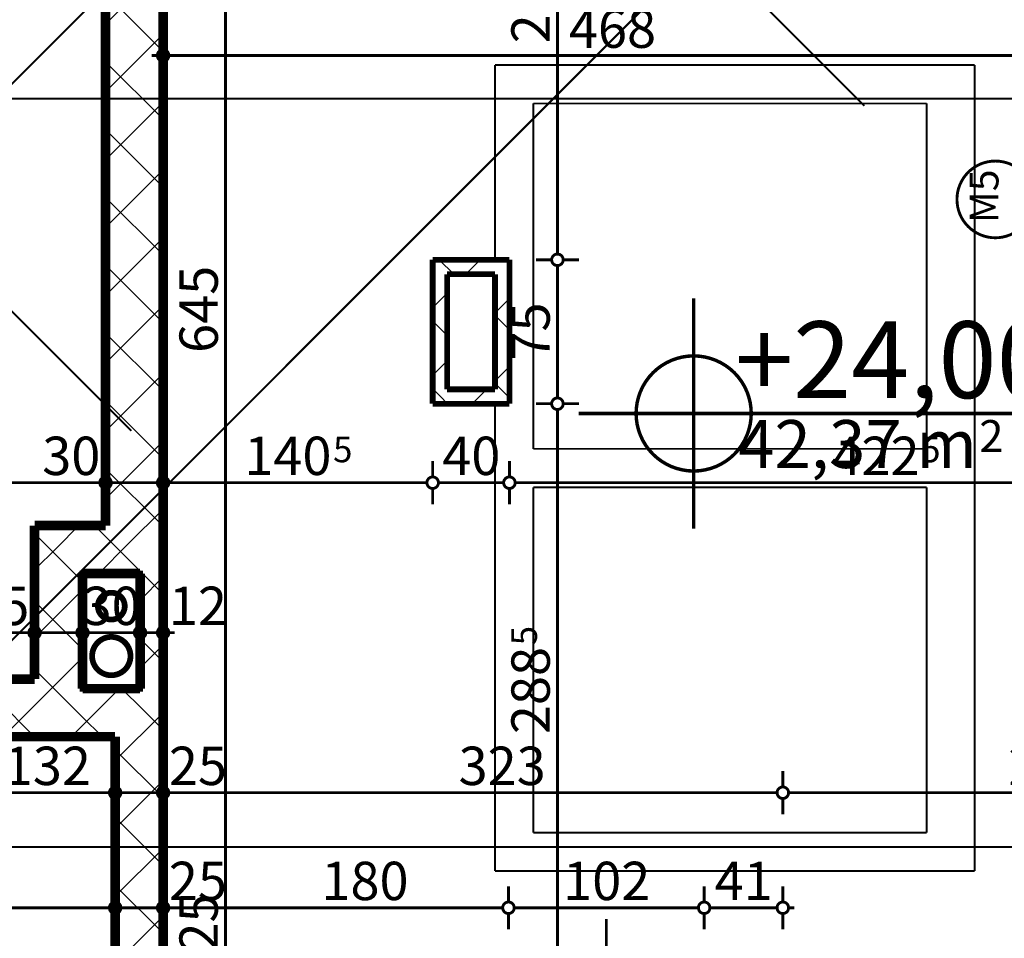
# Model space of a CAD drawing. Extents: x 77010 to 96227, y 86393 to 97631.
# Drawn here: x 78825 to 79338, y 88010 to 88489 of the extents above; entities that cross this region are included whole.
import ezdxf
from ezdxf.enums import TextEntityAlignment as Align

# ---------------------------------------------------------------- set-up
doc = ezdxf.new("R2010")
doc.units = 0
doc.header["$MEASUREMENT"] = 0
doc.linetypes.add('Dashed', pattern=[56.444445, 28.222222, -28.222222])
doc.linetypes.add('Double Dashed copy', pattern=[226.666667, 100, -50, 26.666667, -50])
for name, color, linetype in [('Fills', 7, 'Continuous'), ('komini', 7, 'Continuous'), ('KOTI-ext', 7, 'Continuous'), ('KOTI-int', 7, 'Continuous'), ('lines', 7, 'Continuous'), ('TEXT', 7, 'Continuous'), ('wall-ext', 7, 'Continuous')]:
    doc.layers.add(name, color=color, linetype=linetype)
doc.styles.add('GENERATED_STYLE_1', font='TIMES.TTF')
doc.styles.add('GENERATED_STYLE_2', font='txt')
doc.dimstyles.new('Dimstyle_6356', dxfattribs={"dimtxt": 20, "dimasz": 11.4, "dimexe": 0.18, "dimexo": 0, "dimgap": 0.09, "dimtad": 1, "dimdec": 0, "dimzin": 0, "dimdsep": 46, "dimtxsty": 'GENERATED_STYLE_1', "dimblk": 'ARROWHEAD_1', "dimblk1": 'ARROWHEAD_1', "dimblk2": 'ARROWHEAD_1', "dimcen": 0.09, "dimclrd": 11, "dimclre": 11, "dimclrt": 11, "dimazin": 0, "dimtfac": 1, "dimtdec": 4, "dimtmove": 0, "dimatfit": 0, "dimfxl": 0, "dimtolj": 1, "dimtzin": 0, "dimarcsym": 0})
pattern_1 = [(45, (0, 0), (-17.6776695, 17.6776695), []), (135, (0, 0), (17.6776695, 17.6776695), [])]

# ---------------------------------------------------------------- blocks, each defined once
blk = doc.blocks.new('HATCH_1735', base_point=(79502.92, 87865.16))
at = {"layer": 'Fills', "color": 133, "style": 'GENERATED_STYLE_1', "oblique": 0}
blk.add_text('42,37 m', height=25, dxfattribs=at).set_placement((79324.08, 88255.16), align=Align.RIGHT)
blk.add_text('2', height=16.67, dxfattribs=at).set_placement((79325.31, 88263.5))
blk = doc.blocks.new('SLAB_404', base_point=(78857.92, 88140.17))
at = {"layer": 'komini', "color": 3, "linetype": 'Continuous', "const_width": 3}
blk.add_lwpolyline([(78857.92, 88140.17), (78857.92, 88200.17), (78887.92, 88200.17), (78887.92, 88140.17)], close=True, dxfattribs=at)
for points in [[(78867.97, 88188.13, 1), (78877.87, 88178.23, 1)], [(78865.85, 88164.23, 1), (78879.99, 88150.09, 1)]]:
    blk.add_lwpolyline(points, format="xyb", close=True, dxfattribs=at)
blk = doc.blocks.new('WALL_5637', base_point=(78899.92, 88140.17))
at = {"layer": 'wall-ext'}
h = blk.add_hatch(dxfattribs=at)
h.set_pattern_fill('CONCRETE BLOCK', scale=25, angle=45, style=0, pattern_type=0)
h.set_pattern_definition(pattern_1)
h.paths.add_polyline_path([(78874.92, 88115.17), (78874.92, 87975.16), (78899.92, 88000.16), (78899.92, 88140.17)], flags=0)
at = {"layer": 'wall-ext', "color": 7, "linetype": 'Continuous', "const_width": 5}
for points in [[(78899.92, 88000.16), (78899.92, 88140.17)], [(78874.92, 88115.17), (78874.92, 87975.16)]]:
    blk.add_lwpolyline(points, dxfattribs=at)
blk = doc.blocks.new('WALL_5648', base_point=(78899.92, 88200.17))
at = {"layer": 'wall-ext'}
h = blk.add_hatch(dxfattribs=at)
h.set_pattern_fill('CONCRETE BLOCK', scale=25, angle=45, style=0, pattern_type=0)
h.set_pattern_definition(pattern_1)
h.paths.add_polyline_path([(78899.92, 88200.17), (78899.92, 88645.16), (78869.92, 88675.16), (78869.92, 88225.17)], flags=0)
at = {"layer": 'wall-ext', "color": 7, "linetype": 'Continuous', "const_width": 5}
for points in [[(78869.92, 88675.16), (78869.92, 88225.17)], [(78899.92, 88200.17), (78899.92, 88645.16)]]:
    blk.add_lwpolyline(points, dxfattribs=at)
blk = doc.blocks.new('D1_Metal_2154')
at = {"color": 0, "linetype": 'Continuous', "const_width": 3}
blk.add_lwpolyline([(46.2, 92.4, 0.414214), (-46.2, 0)], format="xyb", dxfattribs=at)
at = {"color": 0, "linetype": 'Continuous', "const_width": 5}
for points in [[(46.2, 0), (46.2, 92.4)], [(-46.2, 0), (-50, 0)], [(-50, 0), (-50, -10)], [(-46.2, -10), (-46.2, 0)], [(50, 0), (46.2, 0)], [(46.2, 0), (46.2, -10)], [(50, -10), (50, 0)], [(-50, -10), (-46.2, -10)], [(46.2, -10), (50, -10)]]:
    blk.add_lwpolyline(points, dxfattribs=at)
blk = doc.blocks.new('Window-Door_Marker_-_70_21269')
at = {"color": 11, "linetype": 'Continuous', "const_width": 1.5}
blk.add_lwpolyline([(0, -45), (0, 20)], dxfattribs=at)
blk.add_lwpolyline([(-20, -65, 1), (20, -65, 1)], format="xyb", close=True, dxfattribs=at)
at = {"color": 11, "style": 'GENERATED_STYLE_1'}
for tag, p in [('AC_WIDO_A_SIZE', (-7.5, -35)), ('AC_WIDO_B_SIZE', (22.5, -35))]:
    blk.add_attdef(tag, p, '', height=15, rotation=90, dxfattribs=at)
blk.add_attdef('AC_MarkerText_1', (-15.703125, -72.5), '', height=15, dxfattribs=at)
blk = doc.blocks.new('WALL_5654', base_point=(78899.92, 87975.16))
at = {"layer": 'wall-ext'}
h = blk.add_hatch(dxfattribs=at)
h.set_pattern_fill('CONCRETE BLOCK', scale=25, angle=45, style=0, pattern_type=0)
h.set_pattern_definition(pattern_1)
h.paths.add_polyline_path([(78899.92, 88000.16), (78874.92, 87975.16), (79079.92, 87975.16), (79079.92, 88000.16)], flags=0)
h = blk.add_hatch(dxfattribs=at)
h.set_pattern_fill('CONCRETE BLOCK', scale=25, angle=45, style=0, pattern_type=0)
h.set_pattern_definition(pattern_1)
h.paths.add_polyline_path([(79181.92, 88000.16), (79181.92, 87975.16), (79197.92, 87975.16), (79222.92, 88000.16)], flags=0)
at = {"layer": 'wall-ext', "color": 7, "linetype": 'Continuous', "const_width": 5}
for points in [[(79079.92, 88000.16), (78899.92, 88000.16)], [(79079.92, 87975.16), (79079.92, 88000.16)], [(79181.92, 87975.16), (79181.92, 88000.16)], [(79222.92, 88000.16), (79181.92, 88000.16)], [(78874.92, 87975.16), (79079.92, 87975.16)], [(79181.92, 87975.16), (79197.92, 87975.16)]]:
    blk.add_lwpolyline(points, dxfattribs=at)
at = {"layer": 'wall-ext', "color": 133}
blk.add_blockref('Window-Door_Marker_-_70_21269', (79130.92, 88000.16), dxfattribs=at).add_auto_attribs({'AC_MarkerText_1': 'M3', 'AC_WIDO_A_SIZE': '100', 'AC_WIDO_B_SIZE': '200'})
at = {"layer": 'wall-ext', "color": 133, "xscale": -1, "rotation": 180}
blk.add_blockref('D1_Metal_2154', (79130.92, 87975.16), dxfattribs=at)
blk = doc.blocks.new('WALL_5737', base_point=(78857.92, 88200.17))
at = {"layer": 'wall-ext'}
h = blk.add_hatch(dxfattribs=at)
h.set_pattern_fill('CONCRETE BLOCK', scale=25, angle=45, style=0, pattern_type=0)
h.set_pattern_definition(pattern_1)
h.paths.add_polyline_path([(78857.92, 88200.17), (78899.92, 88200.17), (78869.92, 88225.17), (78832.92, 88225.17)], flags=0)
at = {"layer": 'wall-ext', "color": 7, "linetype": 'Continuous', "const_width": 5}
for points in [[(78869.92, 88225.17), (78832.92, 88225.17)], [(78857.92, 88200.17), (78887.92, 88200.17)]]:
    blk.add_lwpolyline(points, dxfattribs=at)
blk = doc.blocks.new('WALL_5738', base_point=(78857.92, 88115.16))
at = {"layer": 'wall-ext'}
h = blk.add_hatch(dxfattribs=at)
h.set_pattern_fill('CONCRETE BLOCK', scale=25, angle=45, style=0, pattern_type=0)
h.set_pattern_definition(pattern_1)
h.paths.add_polyline_path([(78857.92, 88115.16), (78857.92, 88200.17), (78832.92, 88225.17), (78832.92, 88145.16)], flags=0)
at = {"layer": 'wall-ext', "color": 7, "linetype": 'Continuous', "const_width": 5}
for points in [[(78832.92, 88225.17), (78832.92, 88145.16)], [(78857.92, 88140.17), (78857.92, 88200.17)], [(78857.92, 88115.16), (78857.92, 88115.17)]]:
    blk.add_lwpolyline(points, dxfattribs=at)
blk = doc.blocks.new('WALL_5739', base_point=(78857.92, 88115.16))
at = {"layer": 'wall-ext'}
h = blk.add_hatch(dxfattribs=at)
h.set_pattern_fill('CONCRETE BLOCK', scale=25, angle=45, style=0, pattern_type=0)
h.set_pattern_definition(pattern_1)
h.paths.add_polyline_path([(78832.92, 88145.16), (78327.92, 88145.16), (78357.92, 88115.16), (78857.92, 88115.16)], flags=0)
at = {"layer": 'wall-ext', "color": 7, "linetype": 'Continuous', "const_width": 5}
for points in [[(78832.92, 88145.16), (78327.92, 88145.16)], [(78357.92, 88115.16), (78857.92, 88115.16)]]:
    blk.add_lwpolyline(points, dxfattribs=at)
blk = doc.blocks.new('WALL_5740', base_point=(78899.92, 88140.17))
at = {"layer": 'wall-ext'}
h = blk.add_hatch(dxfattribs=at)
h.set_pattern_fill('CONCRETE BLOCK', scale=25, angle=45, style=0, pattern_type=0)
h.set_pattern_definition(pattern_1)
h.paths.add_polyline_path([(78899.92, 88140.17), (78857.92, 88140.17), (78857.92, 88115.17), (78874.92, 88115.17)], flags=0)
at = {"layer": 'wall-ext', "color": 7, "linetype": 'Continuous', "const_width": 5}
for points in [[(78887.92, 88140.17), (78857.92, 88140.17)], [(78857.92, 88115.17), (78874.92, 88115.17)]]:
    blk.add_lwpolyline(points, dxfattribs=at)
blk = doc.blocks.new('WALL_5741', base_point=(78899.92, 88140.17))
at = {"layer": 'wall-ext'}
h = blk.add_hatch(dxfattribs=at)
h.set_pattern_fill('CONCRETE BLOCK', scale=25, angle=45, style=0, pattern_type=0)
h.set_pattern_definition(pattern_1)
h.paths.add_polyline_path([(78899.92, 88140.17), (78899.92, 88200.17), (78887.92, 88200.17), (78887.92, 88140.17)], flags=0)
at = {"layer": 'wall-ext', "color": 7, "linetype": 'Continuous', "const_width": 5}
for points in [[(78887.92, 88200.17), (78887.92, 88140.17)], [(78899.92, 88140.17), (78899.92, 88200.17)]]:
    blk.add_lwpolyline(points, dxfattribs=at)
blk = doc.blocks.new('WALL_5742', base_point=(79047.92, 88356.18))
at = {"layer": 'wall-ext'}
h = blk.add_hatch(dxfattribs=at)
h.set_pattern_fill('CONCRETE BLOCK', scale=25, angle=45, style=0, pattern_type=0)
h.set_pattern_definition(pattern_1)
h.paths.add_polyline_path([(79047.92, 88356.18), (79072.92, 88356.18), (79080.42, 88363.68), (79040.42, 88363.68)], flags=0)
at = {"layer": 'wall-ext', "color": 3, "linetype": 'Continuous', "const_width": 3}
for points in [[(79080.42, 88363.68), (79040.42, 88363.68)], [(79047.92, 88356.18), (79072.92, 88356.18)]]:
    blk.add_lwpolyline(points, dxfattribs=at)
blk = doc.blocks.new('WALL_5743', base_point=(79072.92, 88296.18))
at = {"layer": 'wall-ext'}
h = blk.add_hatch(dxfattribs=at)
h.set_pattern_fill('CONCRETE BLOCK', scale=25, angle=45, style=0, pattern_type=0)
h.set_pattern_definition(pattern_1)
h.paths.add_polyline_path([(79080.42, 88288.68), (79080.42, 88363.68), (79072.92, 88356.18), (79072.92, 88296.18)], flags=0)
at = {"layer": 'wall-ext', "color": 3, "linetype": 'Continuous', "const_width": 3}
for points in [[(79080.42, 88288.68), (79080.42, 88363.68)], [(79072.92, 88356.18), (79072.92, 88296.18)]]:
    blk.add_lwpolyline(points, dxfattribs=at)
blk = doc.blocks.new('WALL_5744', base_point=(79047.92, 88296.18))
at = {"layer": 'wall-ext'}
h = blk.add_hatch(dxfattribs=at)
h.set_pattern_fill('CONCRETE BLOCK', scale=25, angle=45, style=0, pattern_type=0)
h.set_pattern_definition(pattern_1)
h.paths.add_polyline_path([(79040.42, 88288.68), (79080.42, 88288.68), (79072.92, 88296.18), (79047.92, 88296.18)], flags=0)
at = {"layer": 'wall-ext', "color": 3, "linetype": 'Continuous', "const_width": 3}
for points in [[(79072.92, 88296.18), (79047.92, 88296.18)], [(79040.42, 88288.68), (79080.42, 88288.68)]]:
    blk.add_lwpolyline(points, dxfattribs=at)
blk = doc.blocks.new('WALL_5745', base_point=(79047.92, 88296.18))
at = {"layer": 'wall-ext'}
h = blk.add_hatch(dxfattribs=at)
h.set_pattern_fill('CONCRETE BLOCK', scale=25, angle=45, style=0, pattern_type=0)
h.set_pattern_definition(pattern_1)
h.paths.add_polyline_path([(79047.92, 88296.18), (79047.92, 88356.18), (79040.42, 88363.68), (79040.42, 88288.68)], flags=0)
at = {"layer": 'wall-ext', "color": 3, "linetype": 'Continuous', "const_width": 3}
for points in [[(79040.42, 88363.68), (79040.42, 88288.68)], [(79047.92, 88296.18), (79047.92, 88356.18)]]:
    blk.add_lwpolyline(points, dxfattribs=at)
blk = doc.blocks.new('LINE_30998', base_point=(79402.16, 88395.16))
at = {"layer": 'lines', "color": 11, "linetype": 'Continuous', "const_width": 1.5}
blk.add_lwpolyline([(79313.68, 88395.16, 1), (79353.68, 88395.16, 1)], format="xyb", close=True, dxfattribs=at)
blk.add_lwpolyline([(79402.16, 88395.16), (79353.68, 88395.16)], dxfattribs=at)
blk = doc.blocks.new('*D1190')
at = {"layer": 'KOTI-ext', "color": 11, "linetype": 'Continuous', "const_width": 1.5}
for points in [[(78327.92, 88172.34), (78327.92, 88180.59)], [(78832.92, 88172.34), (78832.92, 88180.59)], [(78321.92, 88169.34), (78324.92, 88169.34)], [(78327.92, 88158.09), (78327.92, 88166.34)], [(78330.92, 88169.34), (78829.92, 88169.34)], [(78832.92, 88158.09), (78832.92, 88166.34)]]:
    blk.add_lwpolyline(points, dxfattribs=at)
for points in [[(78324.92, 88169.34, 1), (78330.92, 88169.34, 1)], [(78829.92, 88169.34, 1), (78835.92, 88169.34, 1)]]:
    blk.add_lwpolyline(points, format="xyb", close=True, dxfattribs=at)
at = {"layer": 'KOTI-ext', "color": 11, "style": 'GENERATED_STYLE_1', "oblique": 0}
for s, p in [('505', (78542.92, 88173.34)), ('25', (78799.92, 88173.34))]:
    blk.add_text(s, height=20, dxfattribs=at).set_placement(p)
blk = doc.blocks.new('ARROWHEAD_1')
at = {"color": 0, "linetype": 'Continuous'}
blk.add_line((0, 0), (-1, 0), dxfattribs=at)
blk.add_circle((0, 0), 0.25, dxfattribs=at)
blk = doc.blocks.new('*D1191')
at = {"layer": 'KOTI-ext', "color": 11, "linetype": 'Continuous', "const_width": 1.5}
for points in [[(78832.92, 88172.34), (78832.92, 88180.59)], [(78857.92, 88172.34), (78857.92, 88180.59)], [(78832.92, 88158.09), (78832.92, 88166.34)], [(78835.92, 88169.34), (78854.92, 88169.34)], [(78857.92, 88158.09), (78857.92, 88166.34)]]:
    blk.add_lwpolyline(points, dxfattribs=at)
for points in [[(78829.92, 88169.34, 1), (78835.92, 88169.34, 1)], [(78854.92, 88169.34, 1), (78860.92, 88169.34, 1)]]:
    blk.add_lwpolyline(points, format="xyb", close=True, dxfattribs=at)
at = {"layer": 'KOTI-ext', "color": 11, "style": 'GENERATED_STYLE_1', "oblique": 0}
blk.add_text('30', height=20, dxfattribs=at).set_placement((78857.92, 88173.34))
blk = doc.blocks.new('*D1192')
at = {"layer": 'KOTI-ext', "color": 11, "linetype": 'Continuous', "const_width": 1.5}
for points in [[(78857.92, 88172.34), (78857.92, 88180.59)], [(78887.92, 88172.34), (78887.92, 88180.59)], [(78857.92, 88158.09), (78857.92, 88166.34)], [(78860.92, 88169.34), (78884.92, 88169.34)], [(78887.92, 88158.09), (78887.92, 88166.34)]]:
    blk.add_lwpolyline(points, dxfattribs=at)
for points in [[(78854.92, 88169.34, 1), (78860.92, 88169.34, 1)], [(78884.92, 88169.34, 1), (78890.92, 88169.34, 1)]]:
    blk.add_lwpolyline(points, format="xyb", close=True, dxfattribs=at)
blk = doc.blocks.new('*D1193')
at = {"layer": 'KOTI-ext', "color": 11, "linetype": 'Continuous', "const_width": 1.5}
for points in [[(78887.92, 88172.34), (78887.92, 88180.59)], [(78899.92, 88172.34), (78899.92, 88180.59)], [(78887.92, 88158.09), (78887.92, 88166.34)], [(78890.92, 88169.34), (78896.92, 88169.34)], [(78899.92, 88158.09), (78899.92, 88166.34)], [(78902.92, 88169.34), (78905.92, 88169.34)]]:
    blk.add_lwpolyline(points, dxfattribs=at)
for points in [[(78884.92, 88169.34, 1), (78890.92, 88169.34, 1)], [(78896.92, 88169.34, 1), (78902.92, 88169.34, 1)]]:
    blk.add_lwpolyline(points, format="xyb", close=True, dxfattribs=at)
at = {"layer": 'KOTI-ext', "color": 11, "style": 'GENERATED_STYLE_1', "oblique": 0}
blk.add_text('12', height=20, dxfattribs=at).set_placement((78902.92, 88173.34))
blk = doc.blocks.new('*D1195')
at = {"layer": 'KOTI-ext', "color": 11, "linetype": 'Continuous', "const_width": 1.5}
for points in [[(79181.92, 88037.23), (79181.92, 88028.98)], [(79222.92, 88037.23), (79222.92, 88028.98)], [(79181.92, 88022.98), (79181.92, 88014.73)], [(79219.92, 88025.98), (79184.92, 88025.98)], [(79222.92, 88022.98), (79222.92, 88014.73)], [(79228.92, 88025.98), (79225.92, 88025.98)]]:
    blk.add_lwpolyline(points, dxfattribs=at)
for points in [[(79178.92, 88025.98, 1), (79184.92, 88025.98, 1)], [(79219.92, 88025.98, 1), (79225.92, 88025.98, 1)]]:
    blk.add_lwpolyline(points, format="xyb", close=True, dxfattribs=at)
at = {"layer": 'KOTI-ext', "color": 11, "style": 'GENERATED_STYLE_1', "oblique": 0}
blk.add_text('41', height=20, dxfattribs=at).set_placement((79187.42, 88029.98))
blk = doc.blocks.new('*D1196')
at = {"layer": 'KOTI-ext', "color": 11, "linetype": 'Continuous', "const_width": 1.5}
for points in [[(79079.92, 88037.23), (79079.92, 88028.98)], [(79181.92, 88037.23), (79181.92, 88028.98)], [(79079.92, 88022.98), (79079.92, 88014.73)], [(79178.92, 88025.98), (79082.92, 88025.98)], [(79181.92, 88022.98), (79181.92, 88014.73)]]:
    blk.add_lwpolyline(points, dxfattribs=at)
for points in [[(79076.92, 88025.98, 1), (79082.92, 88025.98, 1)], [(79178.92, 88025.98, 1), (79184.92, 88025.98, 1)]]:
    blk.add_lwpolyline(points, format="xyb", close=True, dxfattribs=at)
at = {"layer": 'KOTI-ext', "color": 11, "style": 'GENERATED_STYLE_1', "oblique": 0}
blk.add_text('102', height=20, dxfattribs=at).set_placement((79108.42, 88029.98))
blk = doc.blocks.new('*D1197')
at = {"layer": 'KOTI-ext', "color": 11, "linetype": 'Continuous', "const_width": 1.5}
for points in [[(78899.92, 88037.23), (78899.92, 88028.98)], [(79079.92, 88037.23), (79079.92, 88028.98)], [(78899.92, 88022.98), (78899.92, 88014.73)], [(79076.92, 88025.98), (78902.92, 88025.98)], [(79079.92, 88022.98), (79079.92, 88014.73)]]:
    blk.add_lwpolyline(points, dxfattribs=at)
for points in [[(78896.92, 88025.98, 1), (78902.92, 88025.98, 1)], [(79076.92, 88025.98, 1), (79082.92, 88025.98, 1)]]:
    blk.add_lwpolyline(points, format="xyb", close=True, dxfattribs=at)
at = {"layer": 'KOTI-ext', "color": 11, "style": 'GENERATED_STYLE_1', "oblique": 0}
for s, p in [('25', (78902.92, 88029.98)), ('180', (78982.42, 88029.98))]:
    blk.add_text(s, height=20, dxfattribs=at).set_placement(p)
blk = doc.blocks.new('*D1198')
at = {"layer": 'KOTI-ext', "color": 11, "linetype": 'Continuous', "const_width": 1.5}
for points in [[(78874.92, 88037.23), (78874.92, 88028.98)], [(78899.92, 88037.23), (78899.92, 88028.98)], [(78874.92, 88022.98), (78874.92, 88014.73)], [(78896.92, 88025.98), (78877.92, 88025.98)], [(78899.92, 88022.98), (78899.92, 88014.73)]]:
    blk.add_lwpolyline(points, dxfattribs=at)
for points in [[(78871.92, 88025.98, 1), (78877.92, 88025.98, 1)], [(78896.92, 88025.98, 1), (78902.92, 88025.98, 1)]]:
    blk.add_lwpolyline(points, format="xyb", close=True, dxfattribs=at)
blk = doc.blocks.new('*D1199')
at = {"layer": 'KOTI-ext', "color": 11, "linetype": 'Continuous', "const_width": 1.5}
for points in [[(78357.92, 88037.23), (78357.92, 88028.98)], [(78874.92, 88037.23), (78874.92, 88028.98)], [(78357.92, 88022.98), (78357.92, 88014.73)], [(78871.92, 88025.98), (78360.92, 88025.98)], [(78874.92, 88022.98), (78874.92, 88014.73)]]:
    blk.add_lwpolyline(points, dxfattribs=at)
for points in [[(78354.92, 88025.98, 1), (78360.92, 88025.98, 1)], [(78871.92, 88025.98, 1), (78877.92, 88025.98, 1)]]:
    blk.add_lwpolyline(points, format="xyb", close=True, dxfattribs=at)
at = {"layer": 'KOTI-ext', "color": 11, "style": 'GENERATED_STYLE_1', "oblique": 0}
for s, p in [('30', (78360.92, 88029.98)), ('517', (78608.92, 88029.98))]:
    blk.add_text(s, height=20, dxfattribs=at).set_placement(p)
blk = doc.blocks.new('*D1203')
at = {"layer": 'KOTI-ext', "color": 11, "linetype": 'Continuous', "const_width": 1.5}
for points in [[(78929.44, 88645.16, 1), (78935.44, 88645.16, 1)], [(78929.44, 88000.16, 1), (78935.44, 88000.16, 1)]]:
    blk.add_lwpolyline(points, format="xyb", close=True, dxfattribs=at)
for points in [[(78932.44, 88651.16), (78932.44, 88648.16)], [(78921.19, 88645.16), (78929.44, 88645.16)], [(78935.44, 88645.16), (78943.69, 88645.16)], [(78932.44, 88642.16), (78932.44, 88003.16)], [(78921.19, 88000.16), (78929.44, 88000.16)], [(78935.44, 88000.16), (78943.69, 88000.16)]]:
    blk.add_lwpolyline(points, dxfattribs=at)
at = {"layer": 'KOTI-ext', "color": 11, "style": 'GENERATED_STYLE_1', "oblique": 0}
for s, p in [('645', (78928.44, 88315.16)), ('25', (78928.44, 88003.16))]:
    blk.add_text(s, height=20, rotation=90, dxfattribs=at).set_placement(p)
blk = doc.blocks.new('*D1204')
at = {"layer": 'KOTI-ext', "color": 11, "linetype": 'Continuous', "const_width": 1.5}
for points in [[(78929.44, 88000.16, 1), (78935.44, 88000.16, 1)], [(78929.44, 87975.16, 1), (78935.44, 87975.16, 1)]]:
    blk.add_lwpolyline(points, format="xyb", close=True, dxfattribs=at)
for points in [[(78921.19, 88000.16), (78929.44, 88000.16)], [(78932.44, 87997.16), (78932.44, 87978.16)], [(78935.44, 88000.16), (78943.69, 88000.16)], [(78921.19, 87975.16), (78929.44, 87975.16)], [(78935.44, 87975.16), (78943.69, 87975.16)], [(78932.44, 87972.16), (78932.44, 87969.16)]]:
    blk.add_lwpolyline(points, dxfattribs=at)
blk = doc.blocks.new('*D1230')
at = {"layer": 'KOTI-ext', "color": 11, "linetype": 'Continuous', "const_width": 1.5}
for points in [[(79222.92, 88097.2), (79222.92, 88088.95)], [(79502.92, 88097.2), (79502.92, 88088.95)], [(79222.92, 88082.95), (79222.92, 88074.7)], [(79499.92, 88085.95), (79225.92, 88085.95)], [(79502.92, 88082.95), (79502.92, 88074.7)], [(79508.92, 88085.95), (79505.92, 88085.95)]]:
    blk.add_lwpolyline(points, dxfattribs=at)
for points in [[(79219.92, 88085.95, 1), (79225.92, 88085.95, 1)], [(79499.92, 88085.95, 1), (79505.92, 88085.95, 1)]]:
    blk.add_lwpolyline(points, format="xyb", close=True, dxfattribs=at)
at = {"layer": 'KOTI-ext', "color": 11, "style": 'GENERATED_STYLE_1', "oblique": 0}
blk.add_text('280', height=20, dxfattribs=at).set_placement((79340.42, 88089.95))
blk = doc.blocks.new('*D1231')
at = {"layer": 'KOTI-ext', "color": 11, "linetype": 'Continuous', "const_width": 1.5}
for points in [[(78899.92, 88097.2), (78899.92, 88088.95)], [(79222.92, 88097.2), (79222.92, 88088.95)], [(78899.92, 88082.95), (78899.92, 88074.7)], [(79219.92, 88085.95), (78902.92, 88085.95)], [(79222.92, 88082.95), (79222.92, 88074.7)]]:
    blk.add_lwpolyline(points, dxfattribs=at)
for points in [[(78896.92, 88085.95, 1), (78902.92, 88085.95, 1)], [(79219.92, 88085.95, 1), (79225.92, 88085.95, 1)]]:
    blk.add_lwpolyline(points, format="xyb", close=True, dxfattribs=at)
at = {"layer": 'KOTI-ext', "color": 11, "style": 'GENERATED_STYLE_1', "oblique": 0}
for s, p in [('25', (78902.92, 88089.95)), ('323', (79053.92, 88089.95))]:
    blk.add_text(s, height=20, dxfattribs=at).set_placement(p)
blk = doc.blocks.new('*D1232')
at = {"layer": 'KOTI-ext', "color": 11, "linetype": 'Continuous', "const_width": 1.5}
for points in [[(78874.92, 88097.2), (78874.92, 88088.95)], [(78899.92, 88097.2), (78899.92, 88088.95)], [(78874.92, 88082.95), (78874.92, 88074.7)], [(78896.92, 88085.95), (78877.92, 88085.95)], [(78899.92, 88082.95), (78899.92, 88074.7)]]:
    blk.add_lwpolyline(points, dxfattribs=at)
for points in [[(78871.92, 88085.95, 1), (78877.92, 88085.95, 1)], [(78896.92, 88085.95, 1), (78902.92, 88085.95, 1)]]:
    blk.add_lwpolyline(points, format="xyb", close=True, dxfattribs=at)
blk = doc.blocks.new('*D1233')
at = {"layer": 'KOTI-ext', "color": 11, "linetype": 'Continuous', "const_width": 1.5}
for points in [[(78742.92, 88097.2), (78742.92, 88088.95)], [(78874.92, 88097.2), (78874.92, 88088.95)], [(78742.92, 88082.95), (78742.92, 88074.7)], [(78871.92, 88085.95), (78745.92, 88085.95)], [(78874.92, 88082.95), (78874.92, 88074.7)]]:
    blk.add_lwpolyline(points, dxfattribs=at)
for points in [[(78739.92, 88085.95, 1), (78745.92, 88085.95, 1)], [(78871.92, 88085.95, 1), (78877.92, 88085.95, 1)]]:
    blk.add_lwpolyline(points, format="xyb", close=True, dxfattribs=at)
at = {"layer": 'KOTI-ext', "color": 11, "style": 'GENERATED_STYLE_1', "oblique": 0}
blk.add_text('132', height=20, rotation=360, dxfattribs=at).set_placement((78816.88, 88089.95))
blk = doc.blocks.new('*D1239')
at = {"layer": 'KOTI-ext', "color": 11, "linetype": 'Continuous', "const_width": 1.5}
for points in [[(78327.92, 88250.52), (78327.92, 88258.77)], [(78869.92, 88250.52), (78869.92, 88258.77)], [(78321.92, 88247.52), (78324.92, 88247.52)], [(78330.92, 88247.52), (78866.92, 88247.52)], [(78327.92, 88236.27), (78327.92, 88244.52)], [(78869.92, 88236.27), (78869.92, 88244.52)]]:
    blk.add_lwpolyline(points, dxfattribs=at)
for points in [[(78324.92, 88247.52, 1), (78330.92, 88247.52, 1)], [(78866.92, 88247.52, 1), (78872.92, 88247.52, 1)]]:
    blk.add_lwpolyline(points, format="xyb", close=True, dxfattribs=at)
at = {"layer": 'KOTI-ext', "color": 11, "style": 'GENERATED_STYLE_1', "oblique": 0}
for s, p in [('542', (78561.42, 88251.52)), ('30', (78836.92, 88251.52))]:
    blk.add_text(s, height=20, dxfattribs=at).set_placement(p)
blk = doc.blocks.new('*D1240')
at = {"layer": 'KOTI-ext', "color": 11, "linetype": 'Continuous', "const_width": 1.5}
for points in [[(78869.92, 88250.52), (78869.92, 88258.77)], [(78899.92, 88250.52), (78899.92, 88258.77)], [(78872.92, 88247.52), (78896.92, 88247.52)], [(78869.92, 88236.27), (78869.92, 88244.52)], [(78899.92, 88236.27), (78899.92, 88244.52)]]:
    blk.add_lwpolyline(points, dxfattribs=at)
for points in [[(78866.92, 88247.52, 1), (78872.92, 88247.52, 1)], [(78896.92, 88247.52, 1), (78902.92, 88247.52, 1)]]:
    blk.add_lwpolyline(points, format="xyb", close=True, dxfattribs=at)
blk = doc.blocks.new('*D1241')
at = {"layer": 'KOTI-ext', "color": 11, "linetype": 'Continuous', "const_width": 1.5}
for points in [[(78899.92, 88250.52), (78899.92, 88258.77)], [(79040.42, 88250.52), (79040.42, 88258.77)], [(78902.92, 88247.52), (79037.42, 88247.52)], [(78899.92, 88236.27), (78899.92, 88244.52)], [(79040.42, 88236.27), (79040.42, 88244.52)]]:
    blk.add_lwpolyline(points, dxfattribs=at)
for points in [[(78896.92, 88247.52, 1), (78902.92, 88247.52, 1)], [(79037.42, 88247.52, 1), (79043.42, 88247.52, 1)]]:
    blk.add_lwpolyline(points, format="xyb", close=True, dxfattribs=at)
at = {"layer": 'KOTI-ext', "color": 11, "style": 'GENERATED_STYLE_1', "oblique": 0}
blk.add_text('140', height=20, dxfattribs=at).set_placement((78987.67, 88251.52), align=Align.RIGHT)
blk.add_text('5', height=13.33, dxfattribs=at).set_placement((78988.5, 88258.18))
blk = doc.blocks.new('*D1242')
at = {"layer": 'KOTI-ext', "color": 11, "linetype": 'Continuous', "const_width": 1.5}
for points in [[(79040.42, 88250.52), (79040.42, 88258.77)], [(79080.42, 88250.52), (79080.42, 88258.77)], [(79043.42, 88247.52), (79077.42, 88247.52)], [(79040.42, 88236.27), (79040.42, 88244.52)], [(79080.42, 88236.27), (79080.42, 88244.52)]]:
    blk.add_lwpolyline(points, dxfattribs=at)
for points in [[(79037.42, 88247.52, 1), (79043.42, 88247.52, 1)], [(79077.42, 88247.52, 1), (79083.42, 88247.52, 1)]]:
    blk.add_lwpolyline(points, format="xyb", close=True, dxfattribs=at)
at = {"layer": 'KOTI-ext', "color": 11, "style": 'GENERATED_STYLE_1', "oblique": 0}
blk.add_text('40', height=20, dxfattribs=at).set_placement((79045.42, 88251.52))
blk = doc.blocks.new('*D1243')
at = {"layer": 'KOTI-ext', "color": 11, "linetype": 'Continuous', "const_width": 1.5}
for points in [[(79080.42, 88250.52), (79080.42, 88258.77)], [(79502.92, 88250.52), (79502.92, 88258.77)], [(79083.42, 88247.52), (79499.92, 88247.52)], [(79080.42, 88236.27), (79080.42, 88244.52)], [(79502.92, 88236.27), (79502.92, 88244.52)]]:
    blk.add_lwpolyline(points, dxfattribs=at)
for points in [[(79077.42, 88247.52, 1), (79083.42, 88247.52, 1)], [(79499.92, 88247.52, 1), (79505.92, 88247.52, 1)]]:
    blk.add_lwpolyline(points, format="xyb", close=True, dxfattribs=at)
at = {"layer": 'KOTI-ext', "color": 11, "style": 'GENERATED_STYLE_1', "oblique": 0}
blk.add_text('422', height=20, dxfattribs=at).set_placement((79294.17, 88251.52), align=Align.RIGHT)
for s, height, p in [('5', 13.33, (79295, 88258.18)), ('30', 20, (79469.92, 88251.52))]:
    blk.add_text(s, height=height, dxfattribs=at).set_placement(p)
blk = doc.blocks.new('*D1253')
at = {"layer": 'KOTI-ext', "color": 11, "linetype": 'Continuous', "const_width": 1.5}
for points in [[(79102.44, 88645.16, 1), (79108.44, 88645.16, 1)], [(79102.44, 88363.68, 1), (79108.44, 88363.68, 1)]]:
    blk.add_lwpolyline(points, format="xyb", close=True, dxfattribs=at)
for points in [[(79105.44, 88651.16), (79105.44, 88648.16)], [(79094.19, 88645.16), (79102.44, 88645.16)], [(79108.44, 88645.16), (79116.69, 88645.16)], [(79105.44, 88642.16), (79105.44, 88366.68)], [(79094.19, 88363.68), (79102.44, 88363.68)], [(79108.44, 88363.68), (79116.69, 88363.68)]]:
    blk.add_lwpolyline(points, dxfattribs=at)
at = {"layer": 'KOTI-ext', "color": 11, "style": 'GENERATED_STYLE_1', "oblique": 0}
blk.add_text('5', height=13.33, rotation=90, dxfattribs=at).set_placement((79094.78, 88522.75))
blk.add_text('281', height=20, rotation=90, dxfattribs=at).set_placement((79101.44, 88521.92), align=Align.RIGHT)
blk = doc.blocks.new('*D1254')
at = {"layer": 'KOTI-ext', "color": 11, "linetype": 'Continuous', "const_width": 1.5}
for points in [[(79102.44, 88363.68, 1), (79108.44, 88363.68, 1)], [(79102.44, 88288.68, 1), (79108.44, 88288.68, 1)]]:
    blk.add_lwpolyline(points, format="xyb", close=True, dxfattribs=at)
for points in [[(79094.19, 88363.68), (79102.44, 88363.68)], [(79105.44, 88360.68), (79105.44, 88291.68)], [(79108.44, 88363.68), (79116.69, 88363.68)], [(79094.19, 88288.68), (79102.44, 88288.68)], [(79108.44, 88288.68), (79116.69, 88288.68)]]:
    blk.add_lwpolyline(points, dxfattribs=at)
at = {"layer": 'KOTI-ext', "color": 11, "style": 'GENERATED_STYLE_1', "oblique": 0}
blk.add_text('75', height=20, rotation=90, dxfattribs=at).set_placement((79101.44, 88311.18))
blk = doc.blocks.new('*D1255')
at = {"layer": 'KOTI-ext', "color": 11, "linetype": 'Continuous', "const_width": 1.5}
for points in [[(79094.19, 88288.68), (79102.44, 88288.68)], [(79108.44, 88288.68), (79116.69, 88288.68)], [(79105.44, 88285.68), (79105.44, 88003.16)], [(79094.19, 88000.16), (79102.44, 88000.16)], [(79108.44, 88000.16), (79116.69, 88000.16)]]:
    blk.add_lwpolyline(points, dxfattribs=at)
for points in [[(79102.44, 88288.68, 1), (79108.44, 88288.68, 1)], [(79102.44, 88000.16, 1), (79108.44, 88000.16, 1)]]:
    blk.add_lwpolyline(points, format="xyb", close=True, dxfattribs=at)
at = {"layer": 'KOTI-ext', "color": 11, "style": 'GENERATED_STYLE_1', "oblique": 0}
blk.add_text('5', height=13.33, rotation=90, dxfattribs=at).set_placement((79094.78, 88162.76))
blk.add_text('288', height=20, rotation=90, dxfattribs=at).set_placement((79101.44, 88161.92), align=Align.RIGHT)
blk = doc.blocks.new('*D2398')
at = {"layer": 'KOTI-ext', "color": 11, "linetype": 'Continuous', "const_width": 1.5}
for points in [[(78899.92, 88481.41), (78899.92, 88473.16)], [(79367.92, 88481.41), (79367.92, 88473.16)], [(78896.92, 88470.16), (78893.92, 88470.16)], [(79364.92, 88470.16), (78902.92, 88470.16)], [(78899.92, 88467.16), (78899.92, 88458.91)], [(79367.92, 88467.16), (79367.92, 88458.91)]]:
    blk.add_lwpolyline(points, dxfattribs=at)
for points in [[(78896.92, 88470.16, 1), (78902.92, 88470.16, 1)], [(79364.92, 88470.16, 1), (79370.92, 88470.16, 1)]]:
    blk.add_lwpolyline(points, format="xyb", close=True, dxfattribs=at)
at = {"layer": 'KOTI-ext', "color": 11, "style": 'GENERATED_STYLE_1', "oblique": 0}
blk.add_text('468', height=20, dxfattribs=at).set_placement((79111.42, 88474.16))
blk = doc.blocks.new('LEVDIM_97', base_point=(79176.45, 88283.6))
at = {"layer": 'KOTI-int', "color": 240, "linetype": 'Continuous', "const_width": 1.8}
for points in [[(79176.45, 88223.6), (79176.45, 88343.6)], [(79116.45, 88283.6), (79366.78, 88283.6)]]:
    blk.add_lwpolyline(points, dxfattribs=at)
blk.add_lwpolyline([(79146.45, 88283.6, 1), (79206.45, 88283.6, 1)], format="xyb", close=True, dxfattribs=at)
at = {"layer": 'KOTI-int', "color": 11, "style": 'GENERATED_STYLE_2', "oblique": 0}
blk.add_text('+24,00', height=40, dxfattribs=at).set_placement((79198.03, 88291.6))
blk = doc.blocks.new('LEVDIM_99', base_point=(78817.95, 87918.41))
at = {"layer": 'KOTI-int', "color": 240, "linetype": 'Continuous', "const_width": 1.8}
for points in [[(78817.95, 87858.41), (78817.95, 88108.74)], [(78877.95, 87918.41), (78757.95, 87918.41)]]:
    blk.add_lwpolyline(points, dxfattribs=at)
blk.add_lwpolyline([(78787.95, 87918.41, 1), (78847.95, 87918.41, 1)], format="xyb", close=True, dxfattribs=at)
at = {"layer": 'KOTI-int', "color": 11, "style": 'GENERATED_STYLE_2', "oblique": 0}
blk.add_text('+34,80', height=40, rotation=90, dxfattribs=at).set_placement((78809.95, 87939.99))
blk = doc.blocks.new('DIM_312', base_point=(78832.92, 88169.34))
at = {"layer": 'KOTI-ext', "color": 11, "linetype": 'Continuous'}
for p1, p2, picture, middle in [((78327.92, 88145.16), (78832.92, 88157.67), '*D1190', (78557.92, 88183.34)), ((78857.92, 88157.67), (78887.92, 88170.17), '*D1192', (78872.92, 88183.34))]:
    dim = blk.add_linear_dim(base=(78832.92, 88169.34), p1=p1, p2=p2, dimstyle='Dimstyle_6356', dxfattribs=at)
    dim.commit()
    dim.dimension.update_dxf_attribs({"geometry": picture, "text_midpoint": middle})
for p1, p2, distance, picture, middle in [((78832.92, 88157.67), (78857.92, 88157.67), 11.67, '*D1191', (78814.92, 88183.34)), ((78887.92, 88170.17), (78899.92, 88170.17), -0.83, '*D1193', (78917.92, 88183.34))]:
    dim = blk.add_aligned_dim(p1=p1, p2=p2, distance=distance, dimstyle='Dimstyle_6356', dxfattribs=at)
    dim.commit()
    dim.dimension.update_dxf_attribs({"geometry": picture, "text_midpoint": middle})
blk = doc.blocks.new('DIM_313', base_point=(79181.92, 88025.98))
at = {"layer": 'KOTI-ext', "color": 11, "linetype": 'Continuous'}
for p1, p2, picture, middle in [((78874.92, 88057.67), (78357.92, 88055.16), '*D1199', (78623.92, 88039.98)), ((79079.92, 88000.16), (78899.92, 88057.67), '*D1197', (78989.92, 88039.98))]:
    dim = blk.add_linear_dim(base=(79181.92, 88025.98), p1=p1, p2=p2, angle=180, dimstyle='Dimstyle_6356', dxfattribs=at)
    dim.commit()
    dim.dimension.update_dxf_attribs({"geometry": picture, "text_midpoint": middle})
for p1, p2, distance, picture, middle in [((78899.92, 88057.67), (78874.92, 88057.67), 31.69, '*D1198', (78917.92, 88039.98)), ((79181.92, 88000.16), (79079.92, 88000.16), -25.81, '*D1196', (79123.42, 88039.98)), ((79222.92, 88000.16), (79181.92, 88000.16), -25.81, '*D1195', (79202.42, 88039.98))]:
    dim = blk.add_aligned_dim(p1=p1, p2=p2, distance=distance, dimstyle='Dimstyle_6356', dxfattribs=at)
    dim.commit()
    dim.dimension.update_dxf_attribs({"geometry": picture, "text_midpoint": middle})
blk = doc.blocks.new('DIM_315', base_point=(78932.44, 88000.16))
at = {"layer": 'KOTI-ext', "color": 11, "linetype": 'Continuous'}
dim = blk.add_linear_dim(base=(78932.44, 88000.16), p1=(78899.92, 88645.16), p2=(79061.42, 88000.16), angle=270, dimstyle='Dimstyle_6356', dxfattribs=at)
dim.commit()
dim.dimension.update_dxf_attribs({"geometry": '*D1203', "text_midpoint": (78918.44, 88330.16), "text_rotation": 270})
dim = blk.add_aligned_dim(p1=(79061.42, 88000.16), p2=(79061.42, 87975.16), distance=-128.98, dimstyle='Dimstyle_6356', dxfattribs=at)
dim.commit()
dim.dimension.update_dxf_attribs({"geometry": '*D1204', "text_midpoint": (78918.44, 88018.16), "text_rotation": 270})
blk = doc.blocks.new('DIM_319', base_point=(79222.92, 88085.95))
at = {"layer": 'KOTI-ext', "color": 11, "linetype": 'Continuous'}
for p1, p2, picture, middle in [((78874.92, 88057.67), (78742.92, 88115.17), '*D1233', (78831.88, 88099.95)), ((79222.92, 88000.16), (78899.92, 88057.67), '*D1231', (79068.92, 88099.95)), ((79502.92, 87865.16), (79222.92, 88000.16), '*D1230', (79347.92, 88099.95))]:
    dim = blk.add_linear_dim(base=(79222.92, 88085.95), p1=p1, p2=p2, angle=180, dimstyle='Dimstyle_6356', dxfattribs=at)
    dim.commit()
    dim.dimension.update_dxf_attribs({"geometry": picture, "text_midpoint": middle})
dim = blk.add_aligned_dim(p1=(78899.92, 88057.67), p2=(78874.92, 88057.67), distance=-28.28, dimstyle='Dimstyle_6356', dxfattribs=at)
dim.commit()
dim.dimension.update_dxf_attribs({"geometry": '*D1232', "text_midpoint": (78917.92, 88099.95)})
blk = doc.blocks.new('DIM_320', base_point=(78869.92, 88247.52))
at = {"layer": 'KOTI-ext', "color": 11, "linetype": 'Continuous'}
for base, p1, p2, picture, middle in [((78869.92, 88247.52), (78327.92, 88145.16), (78869.92, 88422.67), '*D1239', (78576.42, 88261.52)), ((78869.9185, 88247.519), (78899.9185, 88422.6657), (79040.4175, 88288.6794), '*D1241', (78957.668, 88261.519)), ((78869.9185, 88247.519), (79080.4197, 88288.6794), (79502.9192, 88255.1647), '*D1243', (79264.1694, 88261.519))]:
    dim = blk.add_linear_dim(base=base, p1=p1, p2=p2, dimstyle='Dimstyle_6356', dxfattribs=at)
    dim.commit()
    dim.dimension.update_dxf_attribs({"geometry": picture, "text_midpoint": middle})
for p1, p2, distance, picture, middle in [((78869.92, 88422.67), (78899.92, 88422.67), -175.15, '*D1240', (78851.92, 88261.52)), ((79040.42, 88288.68), (79080.42, 88288.68), -41.16, '*D1242', (79060.42, 88261.52))]:
    dim = blk.add_aligned_dim(p1=p1, p2=p2, distance=distance, dimstyle='Dimstyle_6356', dxfattribs=at)
    dim.commit()
    dim.dimension.update_dxf_attribs({"geometry": picture, "text_midpoint": middle})
blk = doc.blocks.new('DIM_323', base_point=(79105.44, 88363.68))
at = {"layer": 'KOTI-ext', "color": 11, "linetype": 'Continuous'}
for p1, p2, picture, middle in [((79216.42, 88645.16), (79055.42, 88363.68), '*D1253', (79091.44, 88484.42)), ((79055.42, 88288.68), (79076.42, 88000.16), '*D1255', (79091.44, 88124.42))]:
    dim = blk.add_linear_dim(base=(79105.44, 88363.68), p1=p1, p2=p2, angle=270, dimstyle='Dimstyle_6356', dxfattribs=at)
    dim.commit()
    dim.dimension.update_dxf_attribs({"geometry": picture, "text_midpoint": middle, "text_rotation": 270})
dim = blk.add_aligned_dim(p1=(79055.42, 88363.68), p2=(79055.42, 88288.68), distance=50.03, dimstyle='Dimstyle_6356', dxfattribs=at)
dim.commit()
dim.dimension.update_dxf_attribs({"geometry": '*D1254', "text_midpoint": (79091.44, 88318.68), "text_rotation": 270})
blk = doc.blocks.new('DIM_5135', base_point=(79457.92, 88470.16))
at = {"layer": 'KOTI-ext', "color": 11, "linetype": 'Continuous'}
dim = blk.add_linear_dim(base=(79457.92, 88470.16), p1=(79367.92, 88445.16), p2=(78899.92, 88645.16), angle=180, dimstyle='Dimstyle_6356', dxfattribs=at)
dim.commit()
dim.dimension.update_dxf_attribs({"geometry": '*D2398', "text_midpoint": (79118.92, 88484.16)})

msp = doc.modelspace()

# ---------------------------------------------------------------- linework, layer by layer
at = {"color": 45, "linetype": 'Double Dashed copy', "const_width": 1}
for points in [[(81468.27, 91102.54), (78009.72, 87643.98)], [(81404.24, 90748.59), (78154.67, 87499.03)], [(79265.42, 88443.96), (78102.36, 89607.03)], [(78883.31, 88274.54), (77826.59, 89331.25)], [(80684.06, 88447.66), (78169.67, 88447.66)], [(80684.67, 88057.66), (78169.67, 88057.66)]]:
    msp.add_lwpolyline(points, dxfattribs=at)
at = {"layer": 'lines', "color": 91, "linetype": 'Dashed', "const_width": 1}
for points in [[(79072.92, 88465.16), (79322.92, 88465.16)], [(79072.92, 88465.16), (79072.92, 88363.69)], [(79322.92, 88465.16), (79322.92, 88045.16)], [(79092.92, 88445.16), (79297.92, 88445.16)], [(79092.92, 88265.16), (79092.92, 88445.16)], [(79297.92, 88265.16), (79297.92, 88445.16)], [(79072.92, 88288.67), (79072.92, 88045.16)], [(79092.92, 88265.16), (79297.92, 88265.16)], [(79092.92, 88245.16), (79297.92, 88245.16)], [(79092.92, 88065.16), (79092.92, 88245.16)], [(79297.92, 88065.16), (79297.92, 88245.16)], [(79092.92, 88065.16), (79297.92, 88065.16)], [(79072.92, 88045.16), (79322.92, 88045.16)]]:
    msp.add_lwpolyline(points, dxfattribs=at)

# ---------------------------------------------------------------- block references
at = {"layer": 'Fills', "color": 20, "linetype": 'Continuous'}
msp.add_blockref('HATCH_1735', (79502.92, 87865.16), dxfattribs=at)
at = {"layer": 'komini', "color": 3, "linetype": 'Continuous'}
msp.add_blockref('SLAB_404', (78857.92, 88140.17), dxfattribs=at)
at = {"layer": 'KOTI-ext', "color": 11, "linetype": 'Continuous'}
for name, p in [('DIM_315', (78932.44, 88000.16)), ('DIM_323', (79105.44, 88363.68)), ('DIM_5135', (79457.92, 88470.16)), ('DIM_320', (78869.92, 88247.52)), ('DIM_312', (78832.92, 88169.34)), ('DIM_319', (79222.92, 88085.95)), ('DIM_313', (79181.92, 88025.98))]:
    msp.add_blockref(name, p, dxfattribs=at)
at = {"layer": 'KOTI-int', "color": 240}
for name, p in [('LEVDIM_97', (79176.45, 88283.6)), ('LEVDIM_99', (78817.95, 87918.41))]:
    msp.add_blockref(name, p, dxfattribs=at)
at = {"layer": 'lines', "color": 11, "linetype": 'Continuous'}
msp.add_blockref('LINE_30998', (79402.16, 88395.16), dxfattribs=at)
at = {"layer": 'wall-ext', "color": 7}
for name, p in [('WALL_5648', (78899.92, 88200.17)), ('WALL_5737', (78857.92, 88200.17)), ('WALL_5738', (78857.92, 88115.16)), ('WALL_5741', (78899.92, 88140.17)), ('WALL_5739', (78857.92, 88115.16)), ('WALL_5740', (78899.92, 88140.17)), ('WALL_5637', (78899.92, 88140.17)), ('WALL_5654', (78899.92, 87975.16))]:
    msp.add_blockref(name, p, dxfattribs=at)
at = {"layer": 'wall-ext', "color": 3}
for name, p in [('WALL_5742', (79047.92, 88356.18)), ('WALL_5745', (79047.92, 88296.18)), ('WALL_5743', (79072.92, 88296.18)), ('WALL_5744', (79047.92, 88296.18))]:
    msp.add_blockref(name, p, dxfattribs=at)

# ---------------------------------------------------------------- texts
at = {"layer": 'TEXT', "color": 211, "insert": (79320.32, 88396.79), "char_height": 15, "width": 68.1454, "attachment_point": 2, "rotation": 90, "style": 'GENERATED_STYLE_1'}
msp.add_mtext('{\\fTimes New Roman CYR|b0|i0|c204|p18;M5}', dxfattribs=at)

doc.saveas('drawing.dxf')
